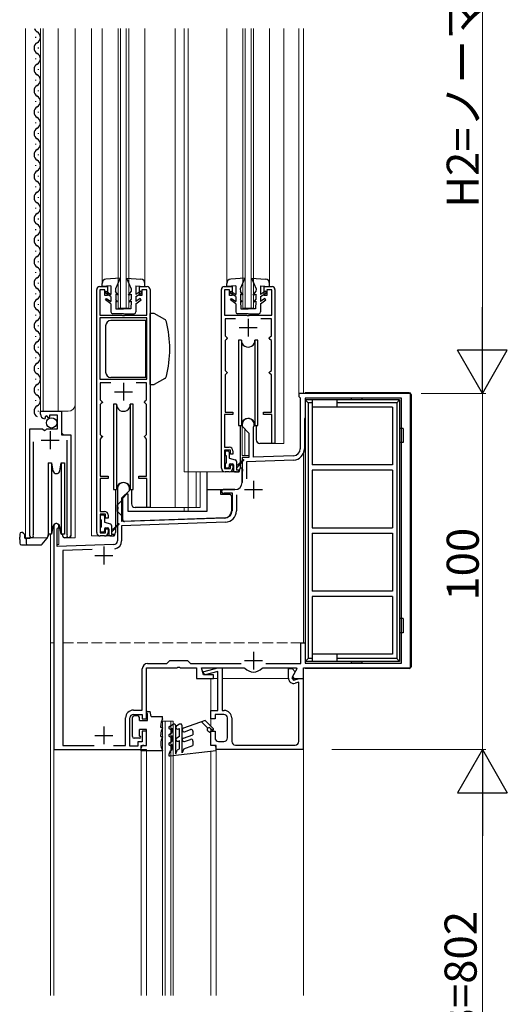
# Model space of a CAD drawing. Extents: x 0 to 1980, y 0 to 3206.
# Drawn here: x 1641 to 1778, y 2026 to 2302 of the extents above; entities that cross this region are included whole.
import ezdxf

# ---------------------------------------------------------------- set-up
doc = ezdxf.new("R2010")
doc.units = 0
doc.linetypes.add('YHIDDEN_1', pattern=[4, 3, -1])
for name, color, linetype, lineweight in [('YKK_11', 7, 'CONTINUOUS', 30), ('YKK_12', 2, 'CONTINUOUS', 13), ('YKK_13', 4, 'CONTINUOUS', 30), ('YKK_D', 6, 'CONTINUOUS', 13)]:
    doc.layers.add(name, color=color, linetype=linetype, lineweight=lineweight)
doc.styles.get("Standard").update_dxf_attribs({"font": 'txt', "bigfont": 'BIGFONT'})

msp = doc.modelspace()

# ---------------------------------------------------------------- linework, layer by layer
at = {"layer": 'YKK_11', "linetype": 'ByBlock', "lineweight": -2, "ltscale": 0.5}
for p, q in [((1662.75, 2158.27), (1662.75, 2226.47)), ((1663.55, 2227.27), (1665.75, 2227.27)), ((1665.05, 2226.37), (1663.65, 2226.37)), ((1663.65, 2226.37), (1663.65, 2219.27)), ((1665.05, 2224.77), (1665.05, 2226.37)), ((1665.75, 2227.27), (1665.75, 2224.77)), ((1674.75, 2224.77), (1674.75, 2227.27)), ((1674.75, 2227.27), (1676.95, 2227.27)), ((1676.85, 2226.37), (1675.45, 2226.37)), ((1675.45, 2226.37), (1675.45, 2224.77)), ((1676.85, 2219.27), (1676.85, 2226.37)), ((1677.75, 2226.47), (1677.75, 2165.27)), ((1697.75, 2176.27), (1697.75, 2226.47)), ((1698.55, 2227.27), (1700.75, 2227.27)), ((1700.05, 2226.37), (1698.65, 2226.37)), ((1698.65, 2226.37), (1698.65, 2219.27)), ((1700.05, 2224.77), (1700.05, 2226.37)), ((1700.75, 2227.27), (1700.75, 2224.77)), ((1709.75, 2224.77), (1709.75, 2227.27)), ((1709.75, 2227.27), (1711.95, 2227.27)), ((1711.85, 2226.37), (1710.45, 2226.37)), ((1710.45, 2226.37), (1710.45, 2224.77)), ((1711.85, 2219.27), (1711.85, 2226.37)), ((1712.75, 2226.47), (1712.75, 2183.27)), ((1665.75, 2224.77), (1665.05, 2224.77)), ((1675.45, 2224.77), (1674.75, 2224.77)), ((1700.75, 2224.77), (1700.05, 2224.77)), ((1710.45, 2224.77), (1709.75, 2224.77)), ((1663.65, 2219.27), (1669.79, 2219.27)), ((1663.65, 2218.47), (1663.65, 2201.27)), ((1663.65, 2218.47), (1663.65, 2201.27)), ((1676.85, 2218.47), (1663.65, 2218.47)), ((1669.79, 2219.27), (1669.97, 2219.15)), ((1669.97, 2219.15), (1670.52, 2219.15)), ((1670.52, 2219.15), (1670.71, 2219.27)), ((1670.71, 2219.27), (1676.85, 2219.27)), ((1676.85, 2201.27), (1676.85, 2218.47)), ((1698.65, 2219.27), (1704.79, 2219.27)), ((1701.71, 2218.27), (1698.75, 2218.27)), ((1698.75, 2218.27), (1698.75, 2213.47)), ((1704.79, 2219.27), (1704.97, 2219.15)), ((1704.97, 2219.15), (1705.52, 2219.15)), ((1705.52, 2219.15), (1705.71, 2219.27)), ((1705.71, 2219.27), (1711.85, 2219.27)), ((1711.75, 2218.27), (1708.79, 2218.27)), ((1711.75, 2213.47), (1711.75, 2218.27)), ((1698.75, 2213.47), (1699.05, 2213.17)), ((1699.05, 2212.47), (1698.75, 2212.17)), ((1698.75, 2212.17), (1698.75, 2203.77)), ((1699.05, 2213.17), (1699.35, 2212.87)), ((1699.35, 2212.77), (1699.05, 2212.47)), ((1699.35, 2212.87), (1699.35, 2212.77)), ((1711.15, 2212.87), (1711.45, 2213.17)), ((1711.15, 2212.77), (1711.15, 2212.87)), ((1711.45, 2212.47), (1711.15, 2212.77)), ((1711.45, 2213.17), (1711.75, 2213.47)), ((1711.75, 2212.17), (1711.45, 2212.47)), ((1711.75, 2203.77), (1711.75, 2212.17)), ((1698.75, 2203.77), (1699.05, 2203.47)), ((1699.05, 2203.47), (1699.35, 2203.17)), ((1711.15, 2203.17), (1711.45, 2203.47)), ((1711.45, 2203.47), (1711.75, 2203.77)), ((1663.65, 2201.27), (1676.85, 2201.27)), ((1699.05, 2202.77), (1698.75, 2202.47)), ((1698.75, 2202.47), (1698.75, 2192.07)), ((1699.35, 2203.07), (1699.05, 2202.77)), ((1699.35, 2203.17), (1699.35, 2203.07)), ((1711.15, 2203.07), (1711.15, 2203.17)), ((1711.45, 2202.77), (1711.15, 2203.07)), ((1711.75, 2202.47), (1711.45, 2202.77)), ((1711.75, 2192.07), (1711.75, 2202.47)), ((1666.71, 2200.27), (1663.75, 2200.27)), ((1663.75, 2200.27), (1663.75, 2195.48)), ((1676.75, 2200.27), (1673.79, 2200.27)), ((1676.75, 2195.48), (1676.75, 2200.27)), ((1663.75, 2195.48), (1664.05, 2195.18)), ((1664.05, 2195.18), (1664.35, 2194.88)), ((1676.15, 2194.88), (1676.45, 2195.18)), ((1676.45, 2195.18), (1676.75, 2195.48)), ((1750.75, 2197.27), (1719.45, 2197.27)), ((1719.45, 2197.27), (1719.45, 2196.47)), ((1719.45, 2196.47), (1719.65, 2196.27)), ((1719.65, 2196.27), (1719.85, 2196.07)), ((1719.85, 2196.07), (1719.85, 2181.77)), ((1748.25, 2195.97), (1721.25, 2195.97)), ((1721.25, 2195.97), (1721.25, 2190.57)), ((1748.25, 2121.57), (1748.25, 2195.97)), ((1750.75, 2120.27), (1750.75, 2197.27)), ((1646.95, 2191.47), (1646.95, 2192.27)), ((1646.95, 2192.27), (1652.85, 2192.27)), ((1652.85, 2192.27), (1652.85, 2185.67)), ((1664.05, 2194.48), (1663.75, 2194.18)), ((1663.75, 2194.18), (1663.75, 2185.78)), ((1664.35, 2194.78), (1664.05, 2194.48)), ((1664.35, 2194.88), (1664.35, 2194.78)), ((1676.15, 2194.78), (1676.15, 2194.88)), ((1676.45, 2194.48), (1676.15, 2194.78)), ((1676.75, 2194.18), (1676.45, 2194.48)), ((1676.75, 2185.78), (1676.75, 2194.18)), ((1648.34, 2190.42), (1648.13, 2190.17)), ((1648.73, 2191.01), (1648.26, 2190.74)), ((1648.26, 2190.74), (1648.34, 2190.42)), ((1649.26, 2190.48), (1648.73, 2191.01)), ((1649.55, 2190.6), (1649.26, 2190.48)), ((1651.75, 2191.17), (1649.55, 2191.17)), ((1649.55, 2191.17), (1649.55, 2190.6)), ((1651.75, 2187.37), (1651.75, 2191.17)), ((1700.95, 2191.37), (1698.65, 2191.37)), ((1698.65, 2191.37), (1698.65, 2182.17)), ((1698.75, 2192.07), (1700.95, 2192.07)), ((1700.95, 2192.07), (1700.95, 2191.37)), ((1709.55, 2191.37), (1709.55, 2192.07)), ((1709.55, 2192.07), (1711.75, 2192.07)), ((1711.85, 2191.37), (1709.55, 2191.37)), ((1711.85, 2183.27), (1711.85, 2191.37)), ((1721.15, 2190.35), (1721.05, 2190.13)), ((1721.05, 2190.13), (1721.05, 2181.77)), ((1721.25, 2190.57), (1721.15, 2190.35)), ((1643.95, 2157.32), (1643.95, 2187.37)), ((1643.95, 2187.37), (1647.58, 2187.37)), ((1647.58, 2187.37), (1648.12, 2186.92)), ((1648.12, 2186.92), (1648.45, 2187.07)), ((1648.45, 2187.07), (1648.75, 2187.37)), ((1648.75, 2187.37), (1651.75, 2187.37)), ((1703.55, 2188.57), (1703.55, 2188.07)), ((1703.55, 2188.07), (1705.45, 2186.17)), ((1706.75, 2187.7), (1706.78, 2187.83)), ((1706.75, 2179.39), (1706.75, 2187.7)), ((1652.85, 2185.67), (1655.45, 2185.67)), ((1654.5, 2157.81), (1654.5, 2184.17)), ((1655.45, 2185.67), (1655.45, 2157.32)), ((1663.75, 2185.78), (1664.05, 2185.48)), ((1664.05, 2184.78), (1663.75, 2184.48)), ((1663.75, 2184.48), (1663.75, 2174.07)), ((1664.05, 2185.48), (1664.35, 2185.18)), ((1664.35, 2185.08), (1664.05, 2184.78)), ((1664.35, 2185.18), (1664.35, 2185.08)), ((1676.15, 2185.18), (1676.45, 2185.48)), ((1676.15, 2185.08), (1676.15, 2185.18)), ((1676.45, 2184.78), (1676.15, 2185.08)), ((1676.45, 2185.48), (1676.75, 2185.78)), ((1676.75, 2184.48), (1676.45, 2184.78)), ((1676.75, 2174.07), (1676.75, 2184.48)), ((1705.45, 2186.17), (1705.45, 2179.34)), ((1644.9, 2183.67), (1644.9, 2157.81)), ((1698.65, 2182.17), (1699.95, 2182.17)), ((1700.25, 2181.37), (1698.65, 2181.37)), ((1698.65, 2181.37), (1698.65, 2176.17)), ((1700.25, 2180.27), (1700.25, 2181.37)), ((1712.75, 2183.27), (1711.85, 2183.27)), ((1700.95, 2180.27), (1700.25, 2180.27)), ((1700.95, 2181.17), (1700.95, 2180.27)), ((1705.45, 2179.34), (1703.55, 2179.27)), ((1703.55, 2179.27), (1703.55, 2176.23)), ((1717.96, 2178.58), (1704.75, 2178.12)), ((1717.92, 2179.78), (1706.75, 2179.39)), ((1698.65, 2176.17), (1700.25, 2176.17)), ((1700.25, 2176.17), (1700.25, 2177.27)), ((1700.25, 2177.27), (1700.95, 2177.27)), ((1700.95, 2177.27), (1700.95, 2176.27)), ((1703.55, 2176.23), (1703.67, 2176.05)), ((1703.67, 2176.05), (1703.67, 2175.5)), ((1704.75, 2178.12), (1704.75, 2173.33)), ((1663.75, 2174.07), (1665.95, 2174.07)), ((1665.95, 2173.37), (1663.75, 2173.37)), ((1663.75, 2173.37), (1663.75, 2164.17)), ((1665.95, 2174.07), (1665.95, 2173.37)), ((1674.55, 2173.37), (1674.55, 2174.07)), ((1674.55, 2174.07), (1676.75, 2174.07)), ((1676.85, 2173.37), (1674.55, 2173.37)), ((1676.85, 2165.27), (1676.85, 2173.37)), ((1699.95, 2175.27), (1698.75, 2175.27)), ((1703.67, 2175.5), (1703.55, 2175.32)), ((1703.55, 2175.32), (1703.55, 2172.27)), ((1668.55, 2170.57), (1668.55, 2165.53)), ((1671.95, 2170.07), (1671.95, 2170.57)), ((1701.55, 2170.27), (1698.25, 2170.27)), ((1669.85, 2167.97), (1671.95, 2170.07)), ((1669.85, 2161.32), (1669.85, 2167.97)), ((1698.49, 2169.34), (1698.64, 2169.37)), ((1698.64, 2169.37), (1700.75, 2169.37)), ((1700.75, 2169.37), (1700.75, 2164.33)), ((1701.95, 2168.84), (1701.95, 2164.33)), ((1668.55, 2165.53), (1668.67, 2165.35)), ((1668.67, 2164.8), (1668.55, 2164.62)), ((1668.55, 2164.62), (1668.55, 2155.86)), ((1668.67, 2165.35), (1668.67, 2164.8)), ((1677.75, 2165.27), (1676.85, 2165.27)), ((1663.75, 2164.17), (1664.95, 2164.17)), ((1665.25, 2163.37), (1663.75, 2163.37)), ((1663.75, 2163.37), (1663.75, 2158.17)), ((1665.25, 2162.27), (1665.25, 2163.37)), ((1665.95, 2162.27), (1665.25, 2162.27)), ((1665.95, 2163.17), (1665.95, 2162.27)), ((1698.82, 2162.33), (1669.85, 2161.32)), ((1650.75, 2160.07), (1650.75, 2097.27)), ((1651.65, 2159.21), (1651.8, 2159.47)), ((1651.65, 2154.31), (1651.65, 2159.21)), ((1665.25, 2158.17), (1665.25, 2159.27)), ((1665.25, 2159.27), (1665.95, 2159.27)), ((1665.95, 2159.27), (1665.95, 2158.27)), ((1698.86, 2161.13), (1669.75, 2160.12)), ((1669.75, 2160.12), (1669.75, 2155.86)), ((1644.9, 2157.81), (1644.95, 2157.63)), ((1654.45, 2157.63), (1654.5, 2157.81)), ((1663.75, 2158.17), (1665.25, 2158.17)), ((1664.95, 2157.27), (1663.75, 2157.27)), ((1667.58, 2154.86), (1651.65, 2154.31)), ((1661.52, 2153.45), (1653.25, 2153.16)), ((1653.25, 2153.16), (1653.25, 2098.47)), ((1720.05, 2121.47), (1720.05, 2127.27)), ((1720.05, 2127.27), (1721.25, 2127.27)), ((1721.25, 2127.27), (1721.25, 2121.57)), ((1677.05, 2121.47), (1682.45, 2121.47)), ((1682.45, 2121.47), (1683.25, 2122.27)), ((1683.25, 2122.27), (1688.25, 2122.27)), ((1685.29, 2120.27), (1685.47, 2120.39)), ((1685.47, 2120.39), (1686.02, 2120.39)), ((1686.02, 2120.39), (1686.21, 2120.27)), ((1688.25, 2122.27), (1689.05, 2121.47)), ((1689.05, 2121.47), (1703.29, 2121.47)), ((1710.21, 2121.47), (1720.05, 2121.47)), ((1710.21, 2121.47), (1720.05, 2121.47)), ((1721.25, 2121.57), (1748.25, 2121.57)), ((1675.55, 2108.37), (1675.55, 2119.97)), ((1676.75, 2105.97), (1676.75, 2120.27)), ((1676.75, 2120.27), (1685.29, 2120.27)), ((1686.21, 2120.27), (1690.75, 2120.27)), ((1690.75, 2120.27), (1690.75, 2117.27)), ((1692.69, 2118.27), (1692.15, 2120.27)), ((1692.15, 2120.27), (1704.11, 2120.27)), ((1692.55, 2118.77), (1692.92, 2119.26)), ((1693.18, 2118.29), (1692.55, 2118.77)), ((1695.55, 2118.27), (1692.69, 2118.27)), ((1692.92, 2119.26), (1696.71, 2120.27)), ((1696.75, 2119.25), (1693.18, 2118.29)), ((1695.55, 2117.27), (1695.55, 2118.27)), ((1696.71, 2120.27), (1697.95, 2120.27)), ((1696.75, 2108.27), (1696.75, 2119.25)), ((1697.95, 2120.27), (1697.95, 2108.27)), ((1704.11, 2120.27), (1704.34, 2120.17)), ((1709.16, 2120.17), (1709.39, 2120.27)), ((1709.39, 2120.27), (1718.72, 2120.27)), ((1716.55, 2117.36), (1716.55, 2120.07)), ((1716.55, 2120.07), (1717.55, 2120.07)), ((1718.47, 2119.15), (1717.48, 2117.45)), ((1717.55, 2120.07), (1718.47, 2119.15)), ((1718.92, 2119.93), (1717.71, 2117.84)), ((1717.71, 2117.84), (1718.04, 2117.27)), ((1718.72, 2120.27), (1718.92, 2119.93)), ((1720.75, 2117.27), (1720.75, 2120.27)), ((1720.75, 2120.27), (1750.75, 2120.27)), ((1690.75, 2117.27), (1695.55, 2117.27)), ((1717.48, 2117.45), (1717.96, 2116.82)), ((1717.96, 2116.82), (1719.65, 2117.27)), ((1718.04, 2117.27), (1720.75, 2117.27)), ((1719.45, 2116.18), (1718.44, 2115.91)), ((1719.45, 2099.57), (1719.45, 2116.18)), ((1719.65, 2117.27), (1720.65, 2117.27)), ((1720.65, 2117.27), (1720.65, 2097.27)), ((1673.05, 2108.37), (1675.55, 2108.37)), ((1673.05, 2107.17), (1675.55, 2107.17)), ((1675.55, 2107.17), (1675.55, 2105.97)), ((1694.75, 2105.97), (1694.75, 2108.27)), ((1694.75, 2108.27), (1696.75, 2108.27)), ((1698.45, 2107.17), (1695.95, 2107.17)), ((1695.95, 2107.17), (1695.95, 2105.97)), ((1697.95, 2108.27), (1698.55, 2108.27)), ((1670.85, 2098.47), (1670.85, 2106.17)), ((1672.05, 2098.27), (1672.05, 2106.17)), ((1675.55, 2105.97), (1676.75, 2105.97)), ((1695.95, 2105.97), (1694.75, 2105.97)), ((1699.45, 2100.57), (1699.45, 2106.17)), ((1700.65, 2106.17), (1700.65, 2099.57)), ((1676.75, 2102.47), (1675.55, 2102.47)), ((1675.55, 2102.47), (1675.55, 2099.47)), ((1676.75, 2098.47), (1676.75, 2102.47)), ((1694.75, 2098.47), (1694.75, 2102.47)), ((1694.75, 2102.47), (1695.95, 2102.47)), ((1695.95, 2102.47), (1695.95, 2100.57)), ((1653.25, 2098.47), (1662.03, 2098.47)), ((1667.47, 2098.47), (1670.85, 2098.47)), ((1674.25, 2098.27), (1672.05, 2098.27)), ((1675.55, 2099.47), (1674.25, 2099.47)), ((1674.25, 2099.47), (1674.25, 2098.27)), ((1675.25, 2097.27), (1675.25, 2098.47)), ((1675.25, 2098.47), (1676.75, 2098.47)), ((1696.25, 2098.47), (1694.75, 2098.47)), ((1696.25, 2097.27), (1696.25, 2098.47)), ((1696.95, 2099.57), (1698.45, 2099.57)), ((1701.65, 2098.57), (1718.45, 2098.57)), ((1650.75, 2097.27), (1675.25, 2097.27)), ((1720.65, 2097.27), (1696.25, 2097.27))]:
    msp.add_line(p, q, dxfattribs=at)
at = {"layer": 'YKK_11', "ltscale": 0.5}
for p, q in [((1705.25, 2218.27), (1705.25, 2213.27)), ((1702.75, 2215.77), (1707.75, 2215.77)), ((1670.25, 2200.27), (1670.25, 2195.27)), ((1667.75, 2197.77), (1672.75, 2197.77)), ((1647.2, 2184.17), (1652.2, 2184.17)), ((1649.7, 2186.67), (1649.7, 2181.67)), ((1704.25, 2170.27), (1709.25, 2170.27)), ((1706.75, 2172.77), (1706.75, 2167.77)), ((1664.75, 2154.27), (1664.75, 2149.27)), ((1662.25, 2151.77), (1667.25, 2151.77)), ((1706.75, 2124.77), (1706.75, 2119.77)), ((1704.25, 2122.27), (1709.25, 2122.27)), ((1662.25, 2101.27), (1667.25, 2101.27)), ((1664.75, 2103.77), (1664.75, 2098.77))]:
    msp.add_line(p, q, dxfattribs=at)
at = {"layer": 'YKK_11', "linetype": 'ByBlock', "lineweight": -2, "ltscale": 0.5}
for centre, radius, start, end in [((1663.55, 2226.47), 0.8, 90, 180), ((1676.95, 2226.47), 0.8, 0, 90), ((1698.55, 2226.47), 0.8, 90, 180), ((1711.95, 2226.47), 0.8, 0, 90), ((1648.25, 2191.47), 1.3, 180, 264.7841), ((1705.25, 2188.57), 1.7, 334.1581, 180), ((1699.95, 2181.17), 1, 0, 90), ((1717.85, 2181.77), 2, 272, 360), ((1717.85, 2181.77), 3.2, 272, 360), ((1698.75, 2176.27), 1, 180, 270), ((1699.95, 2176.27), 1, 270, 360), ((1670.25, 2170.57), 1.7, 360, 180), ((1698.25, 2169.77), 0.5, 90, 298.955), ((1701.55, 2172.27), 2, 270, 360), ((1664.95, 2163.17), 1, 0, 90), ((1698.75, 2164.33), 2, 272, 360), ((1698.75, 2164.33), 3.2, 272, 360), ((1651.45, 2160.07), 0.7, 300, 180), ((1644.5, 2157.32), 0.55, 179.9999, 34.5604), ((1654.9, 2157.32), 0.55, 145.4393, 360), ((1663.75, 2158.27), 1, 180, 270), ((1664.95, 2158.27), 1, 270, 360), ((1667.55, 2155.86), 1, 272, 360), ((1667.55, 2155.86), 2.2, 277.1119, 360), ((1677.05, 2119.97), 1.5, 90, 180), ((1706.75, 2122.27), 3.2, 221.0823, 318.9177), ((1718.05, 2117.36), 1.5, 179.9995, 284.99), ((1673.05, 2106.17), 2.2, 90, 180), ((1673.05, 2106.17), 1, 90, 180), ((1698.45, 2106.17), 1, 0, 90), ((1698.55, 2106.17), 2.1, 0, 90), ((1696.95, 2100.57), 1, 180, 270), ((1698.45, 2100.57), 1, 270, 360), ((1701.65, 2099.57), 1, 180, 270), ((1718.45, 2099.57), 1, 270, 360)]:
    msp.add_arc(centre, radius, start, end, dxfattribs=at)
at = {"layer": 'YKK_12', "ltscale": 0.5}
for p, q in [((1642.75, 2299.77), (1642.75, 2156.77)), ((1646.95, 2192.27), (1646.95, 2299.77)), ((1647.75, 2192.27), (1647.75, 2299.77)), ((1651.95, 2192.27), (1651.95, 2299.77)), ((1656.75, 2156.77), (1656.75, 2299.77)), ((1661.25, 2299.77), (1661.25, 2157.27)), ((1664.25, 2299.77), (1664.25, 2228.18)), ((1668.75, 2221.27), (1668.75, 2299.77)), ((1669.45, 2221.27), (1669.45, 2299.77)), ((1671.05, 2221.27), (1671.05, 2299.77)), ((1671.75, 2221.27), (1671.75, 2299.77)), ((1676.25, 2299.77), (1676.25, 2228.18)), ((1684.75, 2299.77), (1684.75, 2165.27)), ((1687.25, 2299.77), (1687.25, 2175.27)), ((1688.45, 2164.27), (1688.45, 2299.77)), ((1699.25, 2299.77), (1699.25, 2228.18)), ((1703.75, 2221.27), (1703.75, 2299.77)), ((1704.45, 2221.27), (1704.45, 2299.77)), ((1706.05, 2221.27), (1706.05, 2299.77)), ((1706.75, 2221.27), (1706.75, 2299.77)), ((1711.25, 2299.77), (1711.25, 2228.18)), ((1715.25, 2299.77), (1715.25, 2183.27)), ((1719.45, 2299.77), (1719.45, 2197.27)), ((1720.75, 2197.27), (1720.75, 2299.77)), ((1720.75, 2299.77), (1720.75, 2197.27)), ((1668.75, 2221.27), (1671.75, 2221.27)), ((1703.75, 2221.27), (1706.75, 2221.27)), ((1720.75, 2197.27), (1719.45, 2197.27)), ((1646.95, 2192.27), (1654.75, 2192.27)), ((1652.95, 2186.17), (1652.95, 2192.27)), ((1703.55, 2189.22), (1703.55, 2188.57)), ((1703.55, 2188.2), (1703.55, 2179.87)), ((1704.35, 2187.27), (1704.35, 2179.87)), ((1643.95, 2156.77), (1643.95, 2186.37)), ((1653.45, 2185.67), (1652.95, 2186.17)), ((1655.45, 2156.77), (1655.45, 2184.55)), ((1712.05, 2183.27), (1715.25, 2183.27)), ((1703.55, 2179.87), (1705.45, 2179.87)), ((1720.75, 2127.27), (1720.75, 2180.42)), ((1720.75, 2180.42), (1720.75, 2127.27)), ((1698.25, 2175.27), (1687.25, 2175.27)), ((1690.65, 2175.27), (1690.65, 2165.27)), ((1691.75, 2175.27), (1691.75, 2165.27)), ((1677.05, 2165.27), (1691.75, 2165.27)), ((1687.25, 2164.27), (1687.25, 2165.27)), ((1687.25, 2165.27), (1687.25, 2164.27)), ((1688.45, 2165.27), (1688.45, 2164.27)), ((1650.75, 2160.49), (1650.75, 2127.27)), ((1652.15, 2160.49), (1652.15, 2154.87)), ((1642.75, 2156.77), (1648.95, 2156.77)), ((1649.75, 2157.77), (1649.75, 2127.27)), ((1654.9, 2156.77), (1656.75, 2156.77)), ((1663.25, 2157.27), (1661.25, 2157.27)), ((1652.15, 2154.87), (1651.85, 2154.87)), ((1649.75, 2127.27), (1650.75, 2127.27)), ((1649.75, 2127.27), (1649.75, 2028.27)), ((1649.75, 2127.27), (1650.75, 2127.27)), ((1650.75, 2028.27), (1650.75, 2127.27)), ((1720.75, 2028.27), (1720.75, 2119.97)), ((1720.75, 2119.97), (1720.75, 2028.27)), ((1694.75, 2117.27), (1694.75, 2103.89)), ((1694.75, 2117.27), (1696.75, 2117.27)), ((1697.95, 2117.27), (1716.55, 2117.27)), ((1717.51, 2117.27), (1719.65, 2117.27)), ((1720.45, 2117.27), (1720.75, 2117.27)), ((1681.25, 2105.27), (1684.25, 2105.27)), ((1681.25, 2028.27), (1681.25, 2105.27)), ((1681.95, 2028.27), (1681.95, 2105.27)), ((1683.55, 2028.27), (1683.55, 2105.27)), ((1684.25, 2028.27), (1684.25, 2105.27)), ((1694.75, 2103.18), (1694.75, 2098.47)), ((1676.75, 2097.27), (1650.75, 2097.27)), ((1675.25, 2028.27), (1675.25, 2098.17)), ((1676.75, 2097.27), (1676.75, 2028.27)), ((1694.75, 2096.8), (1694.75, 2028.27)), ((1696.25, 2028.27), (1696.25, 2098.17))]:
    msp.add_line(p, q, dxfattribs=at)
at = {"layer": 'YKK_12', "linetype": 'YHIDDEN_1'}
msp.add_line((1653.25, 2127.27), (1720.75, 2127.27), dxfattribs=at)
at = {"layer": 'YKK_12', "ltscale": 0.5}
msp.add_arc((1654.75, 2194.27), 2, 270, 0, dxfattribs=at)
at = {"layer": 'YKK_13', "ltscale": 0.5}
for p, q in [((1645.69, 2297.17), (1645.69, 2297.37)), ((1646.45, 2294.17), (1646.45, 2294.37)), ((1645.69, 2291.17), (1645.69, 2291.37)), ((1646.45, 2288.17), (1646.45, 2288.37)), ((1645.69, 2285.17), (1645.69, 2285.37)), ((1646.45, 2282.17), (1646.45, 2282.37)), ((1645.69, 2279.17), (1645.69, 2279.37)), ((1646.45, 2276.17), (1646.45, 2276.37)), ((1645.69, 2273.17), (1645.69, 2273.37)), ((1646.45, 2270.17), (1646.45, 2270.37)), ((1645.69, 2267.17), (1645.69, 2267.37)), ((1646.45, 2264.17), (1646.45, 2264.37)), ((1645.69, 2261.17), (1645.69, 2261.37)), ((1646.45, 2258.17), (1646.45, 2258.37)), ((1645.69, 2255.17), (1645.69, 2255.37)), ((1646.45, 2252.17), (1646.45, 2252.37)), ((1645.69, 2249.17), (1645.69, 2249.37)), ((1646.45, 2246.17), (1646.45, 2246.37)), ((1645.69, 2243.17), (1645.69, 2243.37)), ((1646.45, 2240.17), (1646.45, 2240.37)), ((1645.69, 2237.17), (1645.69, 2237.37)), ((1646.45, 2234.17), (1646.45, 2234.37)), ((1645.69, 2231.17), (1645.69, 2231.37)), ((1646.45, 2228.17), (1646.45, 2228.37)), ((1669.35, 2229.68), (1665.36, 2229.38)), ((1669.35, 2229.68), (1668.05, 2226.68)), ((1671.15, 2229.68), (1672.45, 2226.68)), ((1671.15, 2229.68), (1675.14, 2229.38)), ((1704.35, 2229.68), (1700.36, 2229.37)), ((1704.35, 2229.68), (1703.05, 2226.68)), ((1706.15, 2229.68), (1707.45, 2226.68)), ((1706.15, 2229.68), (1710.14, 2229.37)), ((1664.25, 2227.28), (1664.25, 2228.18)), ((1666.75, 2227.48), (1664.25, 2227.28)), ((1665.1, 2225.56), (1665.37, 2225.98)), ((1666.75, 2224.48), (1665.1, 2225.56)), ((1665.37, 2225.98), (1666.75, 2225.08)), ((1666.75, 2227.48), (1666.75, 2225.08)), ((1668.05, 2226.68), (1668.06, 2225.88)), ((1668.85, 2224.88), (1668.06, 2225.88)), ((1671.65, 2224.88), (1672.43, 2225.88)), ((1672.45, 2226.68), (1672.43, 2225.88)), ((1673.75, 2227.48), (1676.25, 2227.28)), ((1673.75, 2227.48), (1673.75, 2225.08)), ((1675.12, 2225.98), (1673.75, 2225.08)), ((1673.75, 2224.48), (1675.4, 2225.56)), ((1675.4, 2225.56), (1675.12, 2225.98)), ((1676.25, 2227.28), (1676.25, 2228.18)), ((1699.25, 2227.28), (1699.25, 2228.18)), ((1701.75, 2227.48), (1699.25, 2227.28)), ((1700.1, 2225.56), (1700.37, 2225.98)), ((1701.75, 2224.48), (1700.1, 2225.56)), ((1700.37, 2225.98), (1701.75, 2225.08)), ((1701.75, 2227.48), (1701.75, 2225.08)), ((1703.05, 2226.68), (1703.06, 2225.88)), ((1703.85, 2224.88), (1703.06, 2225.88)), ((1706.65, 2224.88), (1707.43, 2225.88)), ((1707.45, 2226.68), (1707.43, 2225.88)), ((1708.75, 2227.48), (1711.25, 2227.28)), ((1708.75, 2227.48), (1708.75, 2225.08)), ((1710.12, 2225.98), (1708.75, 2225.08)), ((1708.75, 2224.48), (1710.4, 2225.56)), ((1710.4, 2225.56), (1710.12, 2225.98)), ((1711.25, 2227.28), (1711.25, 2228.18)), ((1645.69, 2225.17), (1645.69, 2225.37)), ((1665.25, 2223.58), (1665.54, 2223.98)), ((1666.75, 2222.48), (1665.25, 2223.58)), ((1665.54, 2223.98), (1666.75, 2223.09)), ((1666.75, 2224.48), (1666.75, 2223.09)), ((1668.85, 2224.88), (1668.08, 2225.18)), ((1668.08, 2225.18), (1668.1, 2223.68)), ((1668.55, 2222.98), (1668.1, 2223.68)), ((1668.55, 2222.98), (1668.11, 2223.18)), ((1668.11, 2223.18), (1668.15, 2221.08)), ((1671.65, 2224.88), (1672.42, 2225.18)), ((1671.95, 2222.98), (1672.4, 2223.68)), ((1671.95, 2222.98), (1672.39, 2223.18)), ((1672.39, 2223.18), (1672.35, 2221.08)), ((1672.42, 2225.18), (1672.4, 2223.68)), ((1673.75, 2224.48), (1673.75, 2223.09)), ((1674.96, 2223.98), (1673.75, 2223.09)), ((1673.75, 2222.48), (1675.25, 2223.58)), ((1675.25, 2223.58), (1674.96, 2223.98)), ((1700.25, 2223.58), (1700.54, 2223.98)), ((1701.75, 2222.48), (1700.25, 2223.58)), ((1700.54, 2223.98), (1701.75, 2223.09)), ((1701.75, 2224.48), (1701.75, 2223.09)), ((1703.85, 2224.88), (1703.08, 2225.18)), ((1703.08, 2225.18), (1703.1, 2223.68)), ((1703.55, 2222.98), (1703.1, 2223.68)), ((1703.55, 2222.98), (1703.11, 2223.18)), ((1703.11, 2223.18), (1703.15, 2221.08)), ((1706.65, 2224.88), (1707.42, 2225.18)), ((1706.95, 2222.98), (1707.4, 2223.68)), ((1706.95, 2222.98), (1707.39, 2223.18)), ((1707.39, 2223.18), (1707.35, 2221.08)), ((1707.42, 2225.18), (1707.4, 2223.68)), ((1708.75, 2224.48), (1708.75, 2223.09)), ((1709.96, 2223.98), (1708.75, 2223.09)), ((1708.75, 2222.48), (1710.25, 2223.58)), ((1710.25, 2223.58), (1709.96, 2223.98)), ((1646.45, 2222.17), (1646.45, 2222.37)), ((1666.75, 2222.48), (1666.75, 2220.18)), ((1668.15, 2221.08), (1670.25, 2221.08)), ((1672.35, 2221.08), (1670.25, 2221.08)), ((1673.75, 2222.48), (1673.75, 2220.18)), ((1701.75, 2222.48), (1701.75, 2220.18)), ((1703.15, 2221.08), (1705.25, 2221.08)), ((1707.35, 2221.08), (1705.25, 2221.08)), ((1708.75, 2222.48), (1708.75, 2220.18)), ((1645.69, 2219.17), (1645.69, 2219.37)), ((1676.85, 2217.77), (1666.75, 2217.77)), ((1670.25, 2219.68), (1667.25, 2219.68)), ((1670.25, 2219.68), (1673.25, 2219.68)), ((1676.45, 2217.77), (1676.45, 2201.77)), ((1678.92, 2219.77), (1677.75, 2219.77)), ((1677.75, 2199.77), (1677.75, 2219.77)), ((1681.88, 2218.07), (1678.92, 2219.77)), ((1705.25, 2219.68), (1702.25, 2219.68)), ((1705.25, 2219.68), (1708.25, 2219.68)), ((1646.45, 2216.17), (1646.45, 2216.37)), ((1665.25, 2216.27), (1665.25, 2203.27)), ((1645.69, 2213.17), (1645.69, 2213.37)), ((1702.5, 2212.27), (1702.5, 2188.27)), ((1703.35, 2212.27), (1702.5, 2212.27)), ((1703.35, 2212.27), (1703.35, 2188.27)), ((1708, 2212.27), (1707.15, 2212.27)), ((1707.15, 2212.27), (1707.15, 2188.27)), ((1708, 2188.27), (1708, 2212.27)), ((1646.45, 2210.17), (1646.45, 2210.37)), ((1645.69, 2207.17), (1645.69, 2207.37)), ((1646.45, 2204.17), (1646.45, 2204.37)), ((1645.69, 2201.17), (1645.69, 2201.37)), ((1676.85, 2201.77), (1666.75, 2201.77)), ((1681.88, 2201.48), (1678.92, 2199.77)), ((1646.45, 2198.17), (1646.45, 2198.37)), ((1677.75, 2199.77), (1678.92, 2199.77)), ((1645.69, 2195.17), (1645.69, 2195.37)), ((1721.25, 2197.47), (1721.25, 2197.27)), ((1750.45, 2197.47), (1721.25, 2197.47)), ((1721.25, 2195.67), (1721.25, 2121.87)), ((1747.75, 2195.47), (1721.25, 2195.47)), ((1721.25, 2195.47), (1722.05, 2194.67)), ((1723.25, 2195.47), (1723.25, 2177.27)), ((1730.25, 2193.47), (1730.25, 2195.47)), ((1737.25, 2195.97), (1734.25, 2195.97)), ((1734.25, 2195.47), (1734.25, 2195.97)), ((1737.25, 2195.47), (1737.25, 2195.97)), ((1747.75, 2195.47), (1746.95, 2194.67)), ((1747.75, 2195.47), (1747.75, 2122.07)), ((1750.95, 2196.97), (1750.95, 2120.57)), ((1646.45, 2192.17), (1646.45, 2192.37)), ((1667.5, 2194.27), (1667.5, 2170.27)), ((1668.35, 2194.27), (1667.5, 2194.27)), ((1668.35, 2194.27), (1668.35, 2170.27)), ((1673, 2194.27), (1672.15, 2194.27)), ((1672.15, 2194.27), (1672.15, 2170.27)), ((1673, 2170.27), (1673, 2194.27)), ((1722.05, 2194.67), (1722.05, 2122.88)), ((1723.25, 2194.67), (1722.05, 2194.67)), ((1745.75, 2193.47), (1723.25, 2193.47)), ((1746.95, 2194.67), (1730.25, 2194.67)), ((1745.75, 2193.47), (1745.75, 2177.27)), ((1746.95, 2194.67), (1746.95, 2122.88)), ((1702.5, 2188.27), (1703.35, 2188.27)), ((1703, 2188.27), (1703, 2176.27)), ((1707.15, 2188.27), (1708, 2188.27)), ((1707.5, 2188.27), (1707.5, 2184.27)), ((1748.75, 2187.47), (1747.75, 2187.47)), ((1748.75, 2187.47), (1748.75, 2183.47)), ((1712.05, 2183.27), (1708.5, 2183.27)), ((1748.75, 2183.47), (1747.75, 2183.47)), ((1698.75, 2180.82), (1698.75, 2180.12)), ((1699.65, 2181.12), (1699.05, 2181.12)), ((1699.05, 2179.82), (1699.05, 2177.72)), ((1699.95, 2180.82), (1699.95, 2179.12)), ((1699.95, 2179.12), (1701.58, 2178.69)), ((1701.95, 2176.33), (1704.02, 2178.56)), ((1702.46, 2177.31), (1703.88, 2178.7)), ((1649.15, 2177.77), (1650.08, 2177.77)), ((1649.15, 2177.77), (1649.15, 2167.77)), ((1650.08, 2177.77), (1650.47, 2175.6)), ((1650.08, 2177.77), (1650.08, 2167.77)), ((1652.44, 2175.6), (1652.82, 2177.77)), ((1652.82, 2177.77), (1653.75, 2177.77)), ((1652.82, 2177.77), (1652.82, 2167.77)), ((1653.75, 2177.77), (1653.75, 2167.77)), ((1698.75, 2177.42), (1698.75, 2176.72)), ((1699.05, 2176.42), (1699.65, 2176.42)), ((1699.95, 2177.22), (1699.95, 2176.72)), ((1700.25, 2177.52), (1700.85, 2177.52)), ((1701.15, 2177.22), (1701.15, 2175.62)), ((1701.95, 2178.2), (1701.95, 2175.72)), ((1702.65, 2175.72), (1701.95, 2175.72)), ((1702.46, 2177.31), (1702.67, 2177.11)), ((1703.55, 2176.27), (1703, 2176.27)), ((1703.55, 2172.27), (1703.55, 2176.27)), ((1745.75, 2177.27), (1723.25, 2177.27)), ((1745.75, 2175.77), (1723.25, 2175.77)), ((1723.25, 2175.77), (1723.25, 2159.52)), ((1745.75, 2175.77), (1745.75, 2159.52)), ((1693.75, 2164.27), (1693.75, 2175.27)), ((1702, 2175.27), (1700.55, 2175.27)), ((1701.45, 2175.32), (1702.65, 2175.32)), ((1667.5, 2170.27), (1668.35, 2170.27)), ((1668, 2170.27), (1668, 2158.27)), ((1672.15, 2170.27), (1673, 2170.27)), ((1672.5, 2170.27), (1672.5, 2166.27)), ((1693.75, 2170.27), (1701.55, 2170.27)), ((1697.45, 2170.27), (1697.45, 2168.97)), ((1649.15, 2167.77), (1649.15, 2157.77)), ((1650.08, 2167.77), (1650.08, 2157.77)), ((1652.82, 2167.77), (1652.82, 2157.77)), ((1653.75, 2167.77), (1653.75, 2157.77)), ((1670.05, 2167.87), (1671.25, 2169.07)), ((1670.05, 2161.79), (1670.05, 2167.87)), ((1671.25, 2169.07), (1671.45, 2169.07)), ((1671.45, 2169.07), (1671.45, 2164.27)), ((1697.45, 2168.97), (1700.05, 2168.97)), ((1700.55, 2168.47), (1700.55, 2164.27)), ((1668.55, 2164.17), (1668.55, 2165.97)), ((1670.05, 2166.97), (1669.85, 2166.97)), ((1677.05, 2165.27), (1673.5, 2165.27)), ((1663.75, 2162.82), (1663.75, 2162.12)), ((1664.65, 2163.12), (1664.05, 2163.12)), ((1664.95, 2162.82), (1664.95, 2161.12)), ((1669.85, 2163.17), (1670.05, 2163.17)), ((1698.62, 2162.27), (1670.57, 2161.29)), ((1671.45, 2164.27), (1693.75, 2164.27)), ((1650.47, 2159.95), (1650.08, 2157.77)), ((1652.82, 2157.77), (1652.44, 2159.95)), ((1663.75, 2159.42), (1663.75, 2158.72)), ((1664.05, 2161.82), (1664.05, 2159.72)), ((1664.95, 2161.12), (1666.58, 2160.69)), ((1664.95, 2159.22), (1664.95, 2158.72)), ((1665.25, 2159.52), (1665.85, 2159.52)), ((1666.15, 2159.22), (1666.15, 2157.62)), ((1666.95, 2158.33), (1669.02, 2160.56)), ((1666.95, 2160.2), (1666.95, 2157.72)), ((1667.46, 2159.31), (1668.88, 2160.7)), ((1667.46, 2159.31), (1667.67, 2159.11)), ((1723.25, 2159.52), (1745.75, 2159.52)), ((1641.15, 2157.77), (1641.15, 2156.97)), ((1641.15, 2156.27), (1641.15, 2156.97)), ((1641.95, 2158.27), (1641.65, 2158.27)), ((1642.45, 2157.77), (1642.45, 2156.97)), ((1642.95, 2156.47), (1642.86, 2156.47)), ((1644, 2156.57), (1642.95, 2156.57)), ((1642.95, 2156.57), (1642.95, 2155.27)), ((1644, 2156.77), (1644, 2156.57)), ((1647.43, 2154.95), (1648.87, 2156.67)), ((1649.15, 2157.89), (1648.98, 2156.91)), ((1649.14, 2157.17), (1648.99, 2156.99)), ((1650.08, 2157.77), (1649.15, 2157.77)), ((1649.32, 2157.77), (1649.25, 2157.41)), ((1650.08, 2157.77), (1649.32, 2157.77)), ((1653.75, 2157.77), (1652.82, 2157.77)), ((1653.01, 2157.77), (1653.21, 2157.58)), ((1653.01, 2157.77), (1653.01, 2157.77)), ((1653.22, 2157.26), (1653.21, 2157.77)), ((1654.9, 2156.77), (1653.72, 2156.77)), ((1664.05, 2158.42), (1664.65, 2158.42)), ((1667, 2157.27), (1665.55, 2157.27)), ((1666.45, 2157.32), (1667.65, 2157.32)), ((1667.65, 2157.72), (1666.95, 2157.72)), ((1723.25, 2158.02), (1745.75, 2158.02)), ((1723.25, 2158.02), (1723.25, 2141.77)), ((1745.75, 2158.02), (1745.75, 2141.77)), ((1641.15, 2156.27), (1641.15, 2155.27)), ((1641.65, 2154.77), (1643.45, 2154.77)), ((1643.45, 2154.77), (1647.04, 2154.77)), ((1745.75, 2141.77), (1723.25, 2141.77)), ((1745.75, 2140.27), (1723.25, 2140.27)), ((1723.25, 2140.27), (1723.25, 2122.07)), ((1745.75, 2140.27), (1745.75, 2124.07)), ((1748.75, 2134.07), (1747.75, 2134.07)), ((1748.75, 2134.07), (1748.75, 2130.07)), ((1748.75, 2130.07), (1747.75, 2130.07)), ((1745.75, 2124.07), (1723.25, 2124.07)), ((1730.25, 2122.07), (1730.25, 2124.07)), ((1722.05, 2122.88), (1721.25, 2122.07)), ((1747.75, 2122.07), (1721.25, 2122.07)), ((1723.25, 2122.88), (1722.05, 2122.88)), ((1746.95, 2122.88), (1730.25, 2122.88)), ((1734.25, 2121.57), (1734.25, 2122.07)), ((1737.25, 2121.57), (1734.25, 2121.57)), ((1737.25, 2121.57), (1737.25, 2122.07)), ((1746.95, 2122.88), (1747.75, 2122.07)), ((1721.25, 2120.27), (1721.25, 2120.07)), ((1750.45, 2120.07), (1721.25, 2120.07)), ((1674.25, 2106.77), (1673.25, 2106.77)), ((1677.05, 2107.97), (1677.75, 2107.97)), ((1677.05, 2105.47), (1677.05, 2107.37)), ((1678.05, 2106.57), (1677.75, 2107.97)), ((1678.05, 2106.57), (1681.25, 2106.57)), ((1681.25, 2105.91), (1681.25, 2106.57)), ((1672.75, 2100.97), (1672.75, 2106.27)), ((1674.75, 2105.47), (1674.75, 2106.27)), ((1674.75, 2105.47), (1677.05, 2105.47)), ((1680.75, 2103.47), (1680.75, 2103.97)), ((1683.15, 2103.8), (1684.2, 2104.41)), ((1684.95, 2096.07), (1684.95, 2103.97)), ((1686, 2104.41), (1685.2, 2103.95)), ((1686.75, 2096.38), (1686.75, 2103.97)), ((1693.16, 2105.47), (1687.08, 2103.26)), ((1692.13, 2105.1), (1693.9, 2103.33)), ((1695.48, 2103.16), (1693.16, 2105.47)), ((1676.75, 2102.97), (1674.75, 2102.97)), ((1674.75, 2101.07), (1674.75, 2102.97)), ((1674.75, 2101.07), (1674.85, 2101.07)), ((1676.75, 2098.47), (1676.75, 2102.97)), ((1681.25, 2103.47), (1680.75, 2103.47)), ((1680.75, 2100.97), (1680.75, 2101.47)), ((1681.25, 2103.41), (1681.25, 2103.47)), ((1683.15, 2101.61), (1683.95, 2102.07)), ((1683.55, 2103.11), (1683.95, 2103.34)), ((1683.95, 2101.15), (1683.55, 2100.92)), ((1683.95, 2102.07), (1683.95, 2103.34)), ((1683.95, 2099.67), (1683.95, 2101.15)), ((1685.7, 2103.08), (1685.95, 2103.22)), ((1685.95, 2100.97), (1685.95, 2103.22)), ((1687.08, 2100.5), (1689.75, 2101.47)), ((1687.42, 2102.32), (1689.08, 2102.92)), ((1689.75, 2102.45), (1689.75, 2101.47)), ((1693.95, 2102.57), (1694.75, 2101.97)), ((1694.6, 2103.33), (1695.12, 2102.81)), ((1694.75, 2098.47), (1694.75, 2101.97)), ((1674.85, 2100.47), (1673.25, 2100.47)), ((1675.95, 2098.47), (1676.75, 2098.47)), ((1680.75, 2100.97), (1681.25, 2100.97)), ((1681.25, 2100.91), (1681.25, 2100.97)), ((1683.15, 2099.21), (1683.95, 2099.67)), ((1683.95, 2098.75), (1683.55, 2098.52)), ((1683.95, 2097.27), (1683.95, 2098.75)), ((1685.95, 2100.97), (1685.2, 2100.54)), ((1685.7, 2099.68), (1685.95, 2099.82)), ((1685.95, 2097.47), (1685.95, 2099.82)), ((1687.17, 2097.54), (1689.75, 2098.47)), ((1687.42, 2099.56), (1689.08, 2100.17)), ((1689.75, 2099.7), (1689.75, 2098.47)), ((1695.55, 2098.47), (1694.75, 2098.47)), ((1675.25, 2096.97), (1675.25, 2097.77)), ((1681.25, 2096.97), (1675.25, 2096.97)), ((1681.25, 2096.97), (1681.25, 2097.04)), ((1683.35, 2096.93), (1682.97, 2095.88)), ((1696.25, 2096.97), (1683.28, 2095.48)), ((1683.35, 2096.93), (1683.95, 2097.27)), ((1684.95, 2096.07), (1685.33, 2097.12)), ((1685.95, 2097.47), (1685.33, 2097.12)), ((1687.17, 2097.54), (1686.75, 2096.38)), ((1696.25, 2096.97), (1696.25, 2097.77))]:
    msp.add_line(p, q, dxfattribs=at)
at = {"layer": 'YKK_13', "linetype": 'YHIDDEN_1', "ltscale": 0.5}
for p, q in [((1668.55, 2165.97), (1669.55, 2166.97)), ((1669.85, 2166.97), (1669.55, 2166.97)), ((1669.55, 2163.17), (1668.55, 2164.17)), ((1669.55, 2163.17), (1669.85, 2163.17))]:
    msp.add_line(p, q, dxfattribs=at)
at = {"layer": 'YKK_13', "ltscale": 0.5}
msp.add_circle((1650.1, 2189.02), 1.45, dxfattribs=at)
for centre, radius, start, end in [((1646.91, 2300.27), 1.72, 196.8798, 240.8004), ((1645.23, 2297.27), 1.72, 299.1904, 60.8092), ((1646.91, 2294.27), 1.72, 119.1992, 240.8004), ((1645.23, 2291.27), 1.72, 299.1904, 60.8092), ((1646.91, 2288.27), 1.72, 119.1992, 240.8004), ((1645.23, 2285.27), 1.72, 299.1904, 60.8092), ((1646.91, 2282.27), 1.72, 119.1992, 240.8004), ((1645.23, 2279.27), 1.72, 299.1904, 60.8092), ((1646.91, 2276.27), 1.72, 119.1992, 240.8004), ((1645.23, 2273.27), 1.72, 299.1904, 60.8092), ((1646.91, 2270.27), 1.72, 119.1992, 240.8004), ((1645.23, 2267.27), 1.72, 299.1904, 60.8092), ((1646.91, 2264.27), 1.72, 119.1992, 240.8004), ((1645.23, 2261.27), 1.72, 299.1904, 60.8092), ((1646.91, 2258.27), 1.72, 119.1992, 240.8004), ((1645.23, 2255.27), 1.72, 299.1904, 60.8092), ((1646.91, 2252.27), 1.72, 119.1992, 240.8004), ((1645.23, 2249.27), 1.72, 299.1904, 60.8092), ((1646.91, 2246.27), 1.72, 119.1992, 240.8004), ((1645.23, 2243.27), 1.72, 299.1904, 60.8092), ((1646.91, 2240.27), 1.72, 119.1992, 240.8004), ((1645.23, 2237.27), 1.72, 299.1904, 60.8092), ((1646.91, 2234.27), 1.72, 119.1992, 240.8004), ((1645.23, 2231.27), 1.72, 299.1904, 60.8092), ((1646.91, 2228.27), 1.72, 119.1992, 240.8004), ((1665.45, 2228.18), 1.2, 94.3481, 180), ((1675.05, 2228.18), 1.2, 0, 85.6519), ((1700.45, 2228.18), 1.2, 94.3481, 180), ((1710.05, 2228.18), 1.2, 0, 85.6519), ((1645.23, 2225.27), 1.72, 299.1904, 60.8092), ((1646.91, 2222.27), 1.72, 119.1992, 240.8004), ((1645.23, 2219.27), 1.72, 299.1904, 60.8092), ((1667.25, 2220.18), 0.5, 180, 270), ((1673.25, 2220.18), 0.5, 270, 0), ((1702.25, 2220.18), 0.5, 180, 270), ((1708.25, 2220.18), 0.5, 270, 0), ((1646.91, 2216.27), 1.72, 119.1992, 240.8004), ((1666.75, 2216.27), 1.5, 90, 180), ((1681.38, 2217.2), 1, 13.4207, 60), ((1650.25, 2209.77), 33, 346.5793, 13.4207), ((1645.23, 2213.27), 1.72, 299.1904, 60.8092), ((1646.91, 2210.27), 1.72, 119.1992, 240.8004), ((1705.25, 2212.17), 1.9, 176.983, 3.017), ((1645.23, 2207.27), 1.72, 299.1904, 60.8092), ((1646.91, 2204.27), 1.72, 119.1992, 240.8004), ((1645.23, 2201.27), 1.72, 299.1904, 60.8092), ((1666.75, 2203.27), 1.5, 180, 270), ((1681.38, 2202.35), 1, 300, 346.5793), ((1646.91, 2198.27), 1.72, 119.1992, 240.8004), ((1645.23, 2195.27), 1.72, 299.1904, 60.8092), ((1750.45, 2196.97), 0.5, 0, 90), ((1646.91, 2192.27), 1.72, 119.1992, 240.8004), ((1670.25, 2194.17), 1.9, 176.983, 3.017), ((1705.25, 2188.37), 1.9, 356.983, 183.017), ((1708.5, 2184.27), 1, 180, 270), ((1699.05, 2180.82), 0.3, 90, 180), ((1699.05, 2180.12), 0.3, 180, 270), ((1699.65, 2180.82), 0.3, 0, 90), ((1701.45, 2178.2), 0.5, 0, 75), ((1703.95, 2178.62), 0.1, 317.0511, 134.33), ((1699.05, 2177.42), 0.3, 90, 180), ((1699.05, 2176.72), 0.3, 180, 270), ((1699.65, 2176.72), 0.3, 270, 0), ((1700.25, 2177.22), 0.3, 90, 180), ((1700.85, 2177.22), 0.3, 0, 90), ((1702.25, 2177.52), 0.3, 180, 314.33), ((1702, 2176.27), 1, 270, 0), ((1702.65, 2175.52), 0.2, 270, 90), ((1651.45, 2175.77), 1, 190, 350), ((1701.45, 2175.62), 0.3, 180, 270), ((1670.25, 2170.37), 1.9, 356.983, 183.017), ((1701.55, 2172.27), 2, 270, 0), ((1700.05, 2168.47), 0.5, 0, 90), ((1673.5, 2166.27), 1, 180, 270), ((1664.05, 2162.82), 0.3, 90, 180), ((1664.05, 2162.12), 0.3, 180, 270), ((1664.65, 2162.82), 0.3, 0, 90), ((1698.55, 2164.27), 2, 272, 0), ((1651.45, 2159.77), 1, 10, 170), ((1664.05, 2159.42), 0.3, 90, 180), ((1665.25, 2159.22), 0.3, 90, 180), ((1665.85, 2159.22), 0.3, 0, 90), ((1666.45, 2160.2), 0.5, 0, 75), ((1667.25, 2159.52), 0.3, 180, 314.33), ((1668.95, 2160.62), 0.1, 317.0511, 134.33), ((1670.55, 2161.79), 0.5, 180, 272), ((1641.65, 2157.77), 0.5, 90, 180), ((1642.95, 2156.97), 0.5, 180, 270), ((1648.49, 2156.99), 0.5, 320.0005, 349.9996), ((1648.76, 2157.49), 0.5, 320.0001, 349.9998), ((1653.72, 2157.27), 0.5, 182, 270), ((1664.05, 2158.72), 0.3, 180, 270), ((1664.65, 2158.72), 0.3, 270, 0), ((1666.45, 2157.62), 0.3, 180, 270), ((1667, 2158.27), 1, 270, 0), ((1667.65, 2157.52), 0.2, 270, 90), ((1641.65, 2155.27), 0.5, 180, 270), ((1643.45, 2155.27), 0.5, 180.0002, 270), ((1647.04, 2155.27), 0.5, 270, 320), ((1750.45, 2120.57), 0.5, 270, 0), ((1673.25, 2106.27), 0.5, 90, 180), ((1674.25, 2106.27), 0.5, 0, 90), ((1677.05, 2107.67), 0.3, 90, 270), ((1684.75, 2103.97), 4, 151.045, 180), ((1683.35, 2103.45), 0.4, 120, 300), ((1684.45, 2103.97), 0.5, 0, 120), ((1685.45, 2103.51), 0.5, 120, 300), ((1686.25, 2103.97), 0.5, 0, 120), ((1674.85, 2100.77), 0.3, 270, 90), ((1684.75, 2101.47), 4, 151.045, 180), ((1683.35, 2101.27), 0.4, 120, 300), ((1687.25, 2102.79), 0.5, 110, 290), ((1689.25, 2102.45), 0.5, 0, 110), ((1694.25, 2102.97), 0.5, 45, 233.1301), ((1695.3, 2102.98), 0.25, 225, 45), ((1673.25, 2100.97), 0.5, 180, 270), ((1675.95, 2097.77), 0.7, 90, 180), ((1684.75, 2098.97), 4, 151.045, 208.955), ((1683.35, 2098.87), 0.4, 120, 300), ((1685.45, 2100.11), 0.5, 120, 300), ((1687.25, 2100.03), 0.5, 110, 290), ((1689.25, 2099.7), 0.5, 0, 110), ((1695.55, 2097.77), 0.7, 0, 90), ((1683.25, 2095.77), 0.3, 160, 276.5906)]:
    msp.add_arc(centre, radius, start, end, dxfattribs=at)
msp.add_spline([(1642.45, 2157.77), (1642.36, 2157.86), (1642.28, 2157.95), (1642.2, 2158.02), (1642.13, 2158.1), (1642.07, 2158.16), (1642.02, 2158.21), (1641.98, 2158.24), (1641.96, 2158.27), (1641.95, 2158.27)], degree=3, dxfattribs=at)
at = {"layer": 'YKK_D'}
for p, q in [((1770.95, 2211.27), (1770.95, 2390.27)), ((1753.75, 2197.27), (1771.95, 2197.27)), ((1753.75, 2197.27), (1771.95, 2197.27)), ((1770.95, 2097.27), (1770.95, 2197.27)), ((1728.75, 2097.27), (1771.95, 2097.27)), ((1728.75, 2097.27), (1771.95, 2097.27)), ((1770.95, 1968.27), (1770.95, 2083.27))]:
    msp.add_line(p, q, dxfattribs=at)
at = {"layer": 'YKK_D', "lineweight": -2}
for p, q in [((1770.95, 2197.27), (1770.95, 2221.52)), ((1770.95, 2197.27), (1763.95, 2209.4)), ((1777.95, 2209.4), (1763.95, 2209.4)), ((1770.95, 2197.27), (1777.95, 2209.4)), ((1770.95, 2097.27), (1763.95, 2085.15)), ((1770.95, 2097.27), (1777.95, 2085.15)), ((1770.95, 2097.27), (1770.95, 2073.03)), ((1763.95, 2085.15), (1777.95, 2085.15))]:
    msp.add_line(p, q, dxfattribs=at)

# ---------------------------------------------------------------- texts
at = {"layer": 'YKK_D'}
for s, p in [('H2=ノーマルタイプ：977', (1769.95, 2249.41)), ('100', (1769.95, 2139.11)), ('H3=802', (1769.35, 2008.97))]:
    msp.add_text(s, height=9, rotation=90, dxfattribs=at).set_placement(p)

doc.saveas('drawing.dxf')
